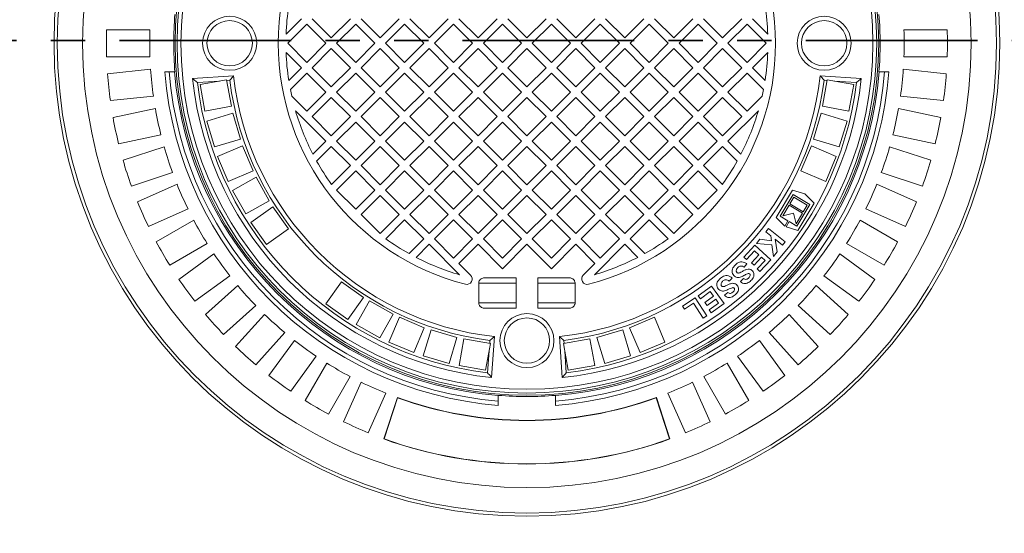
# Model space of a CAD drawing. Units: millimetres. Extents: x 536 to 7178, y 1280 to 4582.
# Drawn here: x 5556 to 6467, y 2068 to 2543 of the extents above; entities that cross this region are included whole.
import ezdxf

# ---------------------------------------------------------------- set-up
doc = ezdxf.new("R2010")
doc.units = ezdxf.units.MM
doc.header["$LTSCALE"] = 25
doc.linetypes.add('SLD-Durchgehend', pattern=[0])
doc.linetypes.add('SLD-Phantom', pattern=[12.7, 6.35, -1.27, 1.27, -1.27, 1.27, -1.27])
doc.layers.add('MAßLINIE_MAßZEICHNUNGEN', color=7, linetype='SLD-Durchgehend')
doc.styles.add('SLDTEXTSTYLE0', font='Opinion Pro')
doc.dimstyles.new('SLDDIMSTYLE0', dxfattribs={"dimtxt": 128.415934, "dimasz": 87.5, "dimexe": 0, "dimexo": 0.0625, "dimgap": 32.103984, "dimtad": 0, "dimdec": 0, "dimrnd": 1e-09, "dimzin": 12, "dimdsep": 46, "dimtxsty": 'SLDTEXTSTYLE0', "dimsah": 1, "dimcen": 0.09, "dimadec": 0, "dimazin": 3, "dimtfac": 1, "dimtdec": 0, "dimtofl": 0, "dimtmove": 0, "dimatfit": 3, "dimfxl": 1, "dimfrac": 2, "dimtolj": 1, "dimtzin": 12, "dimarcsym": 0})

# ---------------------------------------------------------------- blocks, each defined once
blk = doc.blocks.new('_D_1')
at = {"layer": 'MAßLINIE_MAßZEICHNUNGEN', "color": 7}
for p, q in [((5978.23, 3601.19), (7101.13, 3601.19)), ((7076.13, 3601.19), (7076.13, 2758.73)), ((7076.13, 1441.19), (7076.13, 2366.76)), ((5978.23, 1441.19), (7101.13, 1441.19))]:
    blk.add_line(p, q, dxfattribs=at)
for points in [[(7076.13, 3601.19), (7038.63, 3513.69), (7113.63, 3513.69)], [(7076.13, 1441.19), (7113.63, 1528.69), (7038.63, 1528.69)]]:
    blk.add_solid(points, dxfattribs=at)
at = {"layer": 'MAßLINIE_MAßZEICHNUNGEN', "color": 7, "insert": (7004.2, 2366.76), "char_height": 132.292, "attachment_point": 1, "rotation": 90, "style": 'SLDTEXTSTYLE0'}
blk.add_mtext('2160', dxfattribs=at)

msp = doc.modelspace()

# ---------------------------------------------------------------- linework, layer by layer
at = {"color": 7, "linetype": 'SLD-Durchgehend', "lineweight": 18}
for p, q in [((5802.54, 2529.57), (5816.79, 2543.82)), ((5826.68, 2543.82), (5844.36, 2526.14)), ((5844.36, 2526.14), (5862.04, 2543.82)), ((5871.94, 2543.82), (5889.62, 2526.14)), ((5889.62, 2526.14), (5907.29, 2543.82)), ((5917.19, 2543.82), (5934.87, 2526.14)), ((5934.87, 2526.14), (5952.55, 2543.82)), ((5962.45, 2543.82), (5980.13, 2526.14)), ((5980.13, 2526.14), (5997.8, 2543.82)), ((6007.7, 2543.82), (6025.38, 2526.14)), ((6025.38, 2526.14), (6043.06, 2543.82)), ((6052.96, 2543.82), (6070.64, 2526.14)), ((6070.64, 2526.14), (6088.31, 2543.82)), ((6098.21, 2543.82), (6115.89, 2526.14)), ((6115.89, 2526.14), (6133.57, 2543.82)), ((6143.47, 2543.82), (6161.15, 2526.14)), ((6161.15, 2526.14), (6178.82, 2543.82)), ((6188.72, 2543.82), (6206.4, 2526.14)), ((6206.4, 2526.14), (6224.08, 2543.82)), ((6233.98, 2543.82), (6248.22, 2529.57)), ((5636.58, 2533.69), (5676.61, 2533.69)), ((5821.73, 2538.87), (5804.06, 2521.19)), ((5839.41, 2521.19), (5821.73, 2538.87)), ((5866.99, 2538.87), (5849.31, 2521.19)), ((5884.67, 2521.19), (5866.99, 2538.87)), ((5912.24, 2538.87), (5894.57, 2521.19)), ((5929.92, 2521.19), (5912.24, 2538.87)), ((5957.5, 2538.87), (5939.82, 2521.19)), ((5975.18, 2521.19), (5957.5, 2538.87)), ((6002.75, 2538.87), (5985.08, 2521.19)), ((6020.43, 2521.19), (6002.75, 2538.87)), ((6048.01, 2538.87), (6030.33, 2521.19)), ((6065.69, 2521.19), (6048.01, 2538.87)), ((6093.26, 2538.87), (6075.59, 2521.19)), ((6110.94, 2521.19), (6093.26, 2538.87)), ((6138.52, 2538.87), (6120.84, 2521.19)), ((6156.2, 2521.19), (6138.52, 2538.87)), ((6183.77, 2538.87), (6166.1, 2521.19)), ((6201.45, 2521.19), (6183.77, 2538.87)), ((6229.03, 2538.87), (6211.35, 2521.19)), ((6246.71, 2521.19), (6229.03, 2538.87)), ((6414.18, 2533.69), (6374.16, 2533.69)), ((5804.06, 2521.19), (5821.73, 2503.51)), ((5821.73, 2503.51), (5839.41, 2521.19)), ((5844.36, 2516.24), (5826.68, 2498.56)), ((5862.04, 2498.56), (5844.36, 2516.24)), ((5849.31, 2521.19), (5866.99, 2503.51)), ((5866.99, 2503.51), (5884.67, 2521.19)), ((5889.62, 2516.24), (5871.94, 2498.56)), ((5907.29, 2498.56), (5889.62, 2516.24)), ((5894.57, 2521.19), (5912.24, 2503.51)), ((5912.24, 2503.51), (5929.92, 2521.19)), ((5934.87, 2516.24), (5917.19, 2498.56)), ((5952.55, 2498.56), (5934.87, 2516.24)), ((5939.82, 2521.19), (5957.5, 2503.51)), ((5957.5, 2503.51), (5975.18, 2521.19)), ((5980.13, 2516.24), (5962.45, 2498.56)), ((5997.8, 2498.56), (5980.13, 2516.24)), ((5985.08, 2521.19), (6002.75, 2503.51)), ((6002.75, 2503.51), (6020.43, 2521.19)), ((6025.38, 2516.24), (6007.7, 2498.56)), ((6043.06, 2498.56), (6025.38, 2516.24)), ((6030.33, 2521.19), (6048.01, 2503.51)), ((6048.01, 2503.51), (6065.69, 2521.19)), ((6070.64, 2516.24), (6052.96, 2498.56)), ((6088.31, 2498.56), (6070.64, 2516.24)), ((6075.59, 2521.19), (6093.26, 2503.51)), ((6093.26, 2503.51), (6110.94, 2521.19)), ((6115.89, 2516.24), (6098.21, 2498.56)), ((6133.57, 2498.56), (6115.89, 2516.24)), ((6120.84, 2521.19), (6138.52, 2503.51)), ((6138.52, 2503.51), (6156.2, 2521.19)), ((6161.15, 2516.24), (6143.47, 2498.56)), ((6178.82, 2498.56), (6161.15, 2516.24)), ((6166.1, 2521.19), (6183.77, 2503.51)), ((6183.77, 2503.51), (6201.45, 2521.19)), ((6206.4, 2516.24), (6188.72, 2498.56)), ((6224.08, 2498.56), (6206.4, 2516.24)), ((6211.35, 2521.19), (6229.03, 2503.51)), ((6229.03, 2503.51), (6246.71, 2521.19)), ((5676.61, 2508.69), (5636.58, 2508.69)), ((5816.79, 2498.56), (5802.54, 2512.81)), ((6248.22, 2512.81), (6233.98, 2498.56)), ((6374.16, 2508.69), (6414.18, 2508.69)), ((5637.41, 2492.98), (5677.21, 2497.17)), ((5805.05, 2486.83), (5816.79, 2498.56)), ((5826.68, 2498.56), (5844.36, 2480.89)), ((5844.36, 2480.89), (5862.04, 2498.56)), ((5871.94, 2498.56), (5889.62, 2480.89)), ((5889.62, 2480.89), (5907.29, 2498.56)), ((5917.19, 2498.56), (5934.87, 2480.89)), ((5934.87, 2480.89), (5952.55, 2498.56)), ((5962.45, 2498.56), (5980.13, 2480.89)), ((5980.13, 2480.89), (5997.8, 2498.56)), ((6007.7, 2498.56), (6025.38, 2480.89)), ((6025.38, 2480.89), (6043.06, 2498.56)), ((6052.96, 2498.56), (6070.64, 2480.89)), ((6070.64, 2480.89), (6088.31, 2498.56)), ((6098.21, 2498.56), (6115.89, 2480.89)), ((6115.89, 2480.89), (6133.57, 2498.56)), ((6143.47, 2498.56), (6161.15, 2480.89)), ((6161.15, 2480.89), (6178.82, 2498.56)), ((6188.72, 2498.56), (6206.4, 2480.89)), ((6206.4, 2480.89), (6224.08, 2498.56)), ((6233.98, 2498.56), (6245.72, 2486.83)), ((6413.36, 2492.98), (6373.55, 2497.17)), ((5690.43, 2494.69), (5694.44, 2494.69)), ((5694.44, 2494.69), (5699.46, 2494.69)), ((5699.7, 2494.69), (5699.46, 2494.69)), ((5754.03, 2491.19), (5716.1, 2488.54)), ((5747.53, 2487.48), (5722.94, 2482.99)), ((5752.03, 2462.89), (5747.53, 2487.48)), ((5750.51, 2486.94), (5747.67, 2486.74)), ((5821.73, 2493.61), (5806.52, 2478.4)), ((5839.41, 2475.94), (5821.73, 2493.61)), ((5866.99, 2493.61), (5849.31, 2475.94)), ((5884.67, 2475.94), (5866.99, 2493.61)), ((5912.24, 2493.61), (5894.57, 2475.94)), ((5929.92, 2475.94), (5912.24, 2493.61)), ((5957.5, 2493.61), (5939.82, 2475.94)), ((5975.18, 2475.94), (5957.5, 2493.61)), ((6002.75, 2493.61), (5985.08, 2475.94)), ((6020.43, 2475.94), (6002.75, 2493.61)), ((6048.01, 2493.61), (6030.33, 2475.94)), ((6065.69, 2475.94), (6048.01, 2493.61)), ((6093.26, 2493.61), (6075.59, 2475.94)), ((6110.94, 2475.94), (6093.26, 2493.61)), ((6138.52, 2493.61), (6120.84, 2475.94)), ((6156.2, 2475.94), (6138.52, 2493.61)), ((6183.77, 2493.61), (6166.1, 2475.94)), ((6201.45, 2475.94), (6183.77, 2493.61)), ((6229.03, 2493.61), (6211.35, 2475.94)), ((6244.24, 2478.4), (6229.03, 2493.61)), ((6334.66, 2488.54), (6296.73, 2491.19)), ((6303.23, 2487.48), (6298.74, 2462.89)), ((6303.09, 2486.74), (6300.26, 2486.94)), ((6327.82, 2482.99), (6303.23, 2487.48)), ((6351.31, 2494.69), (6351.06, 2494.69)), ((6356.32, 2494.69), (6351.31, 2494.69)), ((6356.32, 2494.69), (6360.33, 2494.69)), ((5740.86, 2486.26), (5720.54, 2484.84)), ((5722.94, 2482.99), (5727.43, 2458.39)), ((6330.22, 2484.84), (6309.9, 2486.26)), ((6323.33, 2458.39), (6327.82, 2482.99)), ((5679.82, 2472.3), (5640.02, 2468.12)), ((5807.84, 2472.15), (5821.73, 2458.26)), ((5821.73, 2458.26), (5839.41, 2475.94)), ((5844.36, 2470.99), (5826.68, 2453.31)), ((5862.04, 2453.31), (5844.36, 2470.99)), ((5849.31, 2475.94), (5866.99, 2458.26)), ((5866.99, 2458.26), (5884.67, 2475.94)), ((5889.62, 2470.99), (5871.94, 2453.31)), ((5907.29, 2453.31), (5889.62, 2470.99)), ((5894.57, 2475.94), (5912.24, 2458.26)), ((5912.24, 2458.26), (5929.92, 2475.94)), ((5934.87, 2470.99), (5917.19, 2453.31)), ((5952.55, 2453.31), (5934.87, 2470.99)), ((5939.82, 2475.94), (5957.5, 2458.26)), ((5957.5, 2458.26), (5975.18, 2475.94)), ((5980.13, 2470.99), (5962.45, 2453.31)), ((5997.8, 2453.31), (5980.13, 2470.99)), ((5985.08, 2475.94), (6002.75, 2458.26)), ((6002.75, 2458.26), (6020.43, 2475.94)), ((6025.38, 2470.99), (6007.7, 2453.31)), ((6043.06, 2453.31), (6025.38, 2470.99)), ((6030.33, 2475.94), (6048.01, 2458.26)), ((6048.01, 2458.26), (6065.69, 2475.94)), ((6070.64, 2470.99), (6052.96, 2453.31)), ((6088.31, 2453.31), (6070.64, 2470.99)), ((6075.59, 2475.94), (6093.26, 2458.26)), ((6093.26, 2458.26), (6110.94, 2475.94)), ((6115.89, 2470.99), (6098.21, 2453.31)), ((6133.57, 2453.31), (6115.89, 2470.99)), ((6120.84, 2475.94), (6138.52, 2458.26)), ((6138.52, 2458.26), (6156.2, 2475.94)), ((6161.15, 2470.99), (6143.47, 2453.31)), ((6178.82, 2453.31), (6161.15, 2470.99)), ((6166.1, 2475.94), (6183.77, 2458.26)), ((6183.77, 2458.26), (6201.45, 2475.94)), ((6206.4, 2470.99), (6188.72, 2453.31)), ((6224.08, 2453.31), (6206.4, 2470.99)), ((6211.35, 2475.94), (6229.03, 2458.26)), ((6229.03, 2458.26), (6242.92, 2472.15)), ((6370.94, 2472.3), (6410.74, 2468.12)), ((5642.48, 2452.58), (5681.63, 2460.9)), ((5727.43, 2458.39), (5752.03, 2462.89)), ((6298.74, 2462.89), (6323.33, 2458.39)), ((6408.28, 2452.58), (6369.13, 2460.9)), ((5753.17, 2456.43), (5729.21, 2449.26)), ((5760.33, 2432.47), (5753.17, 2456.43)), ((5839.41, 2430.68), (5811.28, 2458.81)), ((5826.68, 2453.31), (5844.36, 2435.63)), ((5844.36, 2435.63), (5862.04, 2453.31)), ((5871.94, 2453.31), (5889.62, 2435.63)), ((5889.62, 2435.63), (5907.29, 2453.31)), ((5917.19, 2453.31), (5934.87, 2435.63)), ((5934.87, 2435.63), (5952.55, 2453.31)), ((5962.45, 2453.31), (5980.13, 2435.63)), ((5980.13, 2435.63), (5997.8, 2453.31)), ((6007.7, 2453.31), (6025.38, 2435.63)), ((6025.38, 2435.63), (6043.06, 2453.31)), ((6052.96, 2453.31), (6070.64, 2435.63)), ((6070.64, 2435.63), (6088.31, 2453.31)), ((6098.21, 2453.31), (6115.89, 2435.63)), ((6115.89, 2435.63), (6133.57, 2453.31)), ((6143.47, 2453.31), (6161.15, 2435.63)), ((6161.15, 2435.63), (6178.82, 2453.31)), ((6188.72, 2453.31), (6206.4, 2435.63)), ((6206.4, 2435.63), (6224.08, 2453.31)), ((6239.48, 2458.81), (6211.35, 2430.68)), ((6297.6, 2456.43), (6290.43, 2432.47)), ((6321.55, 2449.26), (6297.6, 2456.43)), ((5729.21, 2449.26), (5736.38, 2425.31)), ((5866.99, 2448.36), (5849.31, 2430.68)), ((5884.67, 2430.68), (5866.99, 2448.36)), ((5912.24, 2448.36), (5894.57, 2430.68)), ((5929.92, 2430.68), (5912.24, 2448.36)), ((5957.5, 2448.36), (5939.82, 2430.68)), ((5975.18, 2430.68), (5957.5, 2448.36)), ((6002.75, 2448.36), (5985.08, 2430.68)), ((6020.43, 2430.68), (6002.75, 2448.36)), ((6048.01, 2448.36), (6030.33, 2430.68)), ((6065.69, 2430.68), (6048.01, 2448.36)), ((6093.26, 2448.36), (6075.59, 2430.68)), ((6110.94, 2430.68), (6093.26, 2448.36)), ((6138.52, 2448.36), (6120.84, 2430.68)), ((6156.2, 2430.68), (6138.52, 2448.36)), ((6183.77, 2448.36), (6166.1, 2430.68)), ((6201.45, 2430.68), (6183.77, 2448.36)), ((6314.39, 2425.31), (6321.55, 2449.26)), ((5686.83, 2436.45), (5647.68, 2428.13)), ((5736.38, 2425.31), (5760.33, 2432.47)), ((6290.43, 2432.47), (6314.39, 2425.31)), ((6363.94, 2436.45), (6403.09, 2428.13)), ((5651.75, 2412.93), (5689.81, 2425.3)), ((5762.23, 2426.26), (5739.21, 2416.51)), ((5771.98, 2403.24), (5762.23, 2426.26)), ((5827.36, 2418.63), (5839.41, 2430.68)), ((5844.36, 2425.73), (5830.83, 2412.2)), ((5862.04, 2408.06), (5844.36, 2425.73)), ((5849.31, 2430.68), (5866.99, 2413)), ((5866.99, 2413), (5884.67, 2430.68)), ((5889.62, 2425.73), (5871.94, 2408.06)), ((5907.29, 2408.06), (5889.62, 2425.73)), ((5894.57, 2430.68), (5912.24, 2413)), ((5912.24, 2413), (5929.92, 2430.68)), ((5934.87, 2425.73), (5917.19, 2408.06)), ((5952.55, 2408.06), (5934.87, 2425.73)), ((5939.82, 2430.68), (5957.5, 2413)), ((5957.5, 2413), (5975.18, 2430.68)), ((5980.13, 2425.73), (5962.45, 2408.06)), ((5997.8, 2408.06), (5980.13, 2425.73)), ((5985.08, 2430.68), (6002.75, 2413)), ((6002.75, 2413), (6020.43, 2430.68)), ((6025.38, 2425.73), (6007.7, 2408.06)), ((6043.06, 2408.06), (6025.38, 2425.73)), ((6030.33, 2430.68), (6048.01, 2413)), ((6048.01, 2413), (6065.69, 2430.68)), ((6070.64, 2425.73), (6052.96, 2408.06)), ((6088.31, 2408.06), (6070.64, 2425.73)), ((6075.59, 2430.68), (6093.26, 2413)), ((6093.26, 2413), (6110.94, 2430.68)), ((6115.89, 2425.73), (6098.21, 2408.06)), ((6133.57, 2408.06), (6115.89, 2425.73)), ((6120.84, 2430.68), (6138.52, 2413)), ((6138.52, 2413), (6156.2, 2430.68)), ((6161.15, 2425.73), (6143.47, 2408.06)), ((6178.82, 2408.06), (6161.15, 2425.73)), ((6166.1, 2430.68), (6183.77, 2413)), ((6183.77, 2413), (6201.45, 2430.68)), ((6206.4, 2425.73), (6188.72, 2408.06)), ((6219.93, 2412.2), (6206.4, 2425.73)), ((6211.35, 2430.68), (6223.4, 2418.63)), ((6288.53, 2426.26), (6278.78, 2403.24)), ((6311.55, 2416.51), (6288.53, 2426.26)), ((6399.01, 2412.93), (6360.95, 2425.3)), ((5739.21, 2416.51), (5748.96, 2393.49)), ((6301.8, 2393.49), (6311.55, 2416.51)), ((5844.61, 2390.62), (5862.04, 2408.06)), ((5871.94, 2408.06), (5889.62, 2390.38)), ((5889.62, 2390.38), (5907.29, 2408.06)), ((5917.19, 2408.06), (5934.87, 2390.38)), ((5934.87, 2390.38), (5952.55, 2408.06)), ((5962.45, 2408.06), (5980.13, 2390.38)), ((5980.13, 2390.38), (5997.8, 2408.06)), ((6007.7, 2408.06), (6025.38, 2390.38)), ((6025.38, 2390.38), (6043.06, 2408.06)), ((6052.96, 2408.06), (6070.64, 2390.38)), ((6070.64, 2390.38), (6088.31, 2408.06)), ((6098.21, 2408.06), (6115.89, 2390.38)), ((6115.89, 2390.38), (6133.57, 2408.06)), ((6143.47, 2408.06), (6161.15, 2390.38)), ((6161.15, 2390.38), (6178.82, 2408.06)), ((6188.72, 2408.06), (6206.16, 2390.62)), ((5697.54, 2401.53), (5659.47, 2389.16)), ((5748.96, 2393.49), (5771.98, 2403.24)), ((5774.79, 2397.37), (5752.97, 2385.16)), ((5787, 2375.56), (5774.79, 2397.37)), ((5866.99, 2403.11), (5849.31, 2385.43)), ((5884.67, 2385.43), (5866.99, 2403.11)), ((5912.24, 2403.11), (5894.57, 2385.43)), ((5929.92, 2385.43), (5912.24, 2403.11)), ((5957.5, 2403.11), (5939.82, 2385.43)), ((5975.18, 2385.43), (5957.5, 2403.11)), ((6002.75, 2403.11), (5985.08, 2385.43)), ((6020.43, 2385.43), (6002.75, 2403.11)), ((6048.01, 2403.11), (6030.33, 2385.43)), ((6065.69, 2385.43), (6048.01, 2403.11)), ((6093.26, 2403.11), (6075.59, 2385.43)), ((6110.94, 2385.43), (6093.26, 2403.11)), ((6138.52, 2403.11), (6120.84, 2385.43)), ((6156.2, 2385.43), (6138.52, 2403.11)), ((6183.77, 2403.11), (6166.1, 2385.43)), ((6201.45, 2385.43), (6183.77, 2403.11)), ((6278.78, 2403.24), (6301.8, 2393.49)), ((6353.22, 2401.53), (6391.29, 2389.16)), ((5665.11, 2374.47), (5701.67, 2390.75)), ((6385.65, 2374.47), (6349.09, 2390.75)), ((5752.97, 2385.16), (5765.19, 2363.35)), ((5849.31, 2385.43), (5866.99, 2367.75)), ((5866.99, 2367.75), (5884.67, 2385.43)), ((5889.62, 2380.48), (5871.94, 2362.8)), ((5907.29, 2362.8), (5889.62, 2380.48)), ((5894.57, 2385.43), (5912.24, 2367.75)), ((5912.24, 2367.75), (5929.92, 2385.43)), ((5934.87, 2380.48), (5917.19, 2362.8)), ((5952.55, 2362.8), (5934.87, 2380.48)), ((5939.82, 2385.43), (5957.5, 2367.75)), ((5957.5, 2367.75), (5975.18, 2385.43)), ((5980.13, 2380.48), (5962.45, 2362.8)), ((5997.8, 2362.8), (5980.13, 2380.48)), ((5985.08, 2385.43), (6002.75, 2367.75)), ((6002.75, 2367.75), (6020.43, 2385.43)), ((6025.38, 2380.48), (6007.7, 2362.8)), ((6043.06, 2362.8), (6025.38, 2380.48)), ((6030.33, 2385.43), (6048.01, 2367.75)), ((6048.01, 2367.75), (6065.69, 2385.43)), ((6070.64, 2380.48), (6052.96, 2362.8)), ((6088.31, 2362.8), (6070.64, 2380.48)), ((6075.59, 2385.43), (6093.26, 2367.75)), ((6093.26, 2367.75), (6110.94, 2385.43)), ((6115.89, 2380.48), (6098.21, 2362.8)), ((6133.57, 2362.8), (6115.89, 2380.48)), ((6120.84, 2385.43), (6138.52, 2367.75)), ((6138.52, 2367.75), (6156.2, 2385.43)), ((6161.15, 2380.48), (6143.47, 2362.8)), ((6178.82, 2362.8), (6161.15, 2380.48)), ((6166.1, 2385.43), (6183.77, 2367.75)), ((6183.77, 2367.75), (6201.45, 2385.43)), ((6271.02, 2385.39), (6255.85, 2360.15)), ((6259.72, 2361.35), (6271.77, 2381.41)), ((6272.39, 2378.94), (6268.68, 2372.77)), ((6282.55, 2381.87), (6271.02, 2385.39)), ((6271.77, 2381.41), (6287.2, 2372.14)), ((6284.73, 2371.52), (6272.39, 2378.94)), ((6291.07, 2373.34), (6282.55, 2381.87)), ((5765.19, 2363.35), (5787, 2375.56)), ((5790.31, 2369.97), (5769.97, 2355.43)), ((5804.85, 2349.63), (5790.31, 2369.97)), ((6267.94, 2371.54), (6262.01, 2361.66)), ((6280.28, 2364.12), (6267.94, 2371.54)), ((6268.68, 2372.77), (6281.03, 2365.35)), ((6287.2, 2372.14), (6275.15, 2352.08)), ((6275.91, 2348.1), (6291.07, 2373.34)), ((6281.03, 2365.35), (6284.73, 2371.52)), ((5711.84, 2367.91), (5675.28, 2351.63)), ((5871.94, 2362.8), (5889.62, 2345.12)), ((5889.62, 2345.12), (5907.29, 2362.8)), ((5917.19, 2362.8), (5934.87, 2345.12)), ((5934.87, 2345.12), (5952.55, 2362.8)), ((5962.45, 2362.8), (5980.13, 2345.12)), ((5980.13, 2345.12), (5997.8, 2362.8)), ((6007.7, 2362.8), (6025.38, 2345.12)), ((6025.38, 2345.12), (6043.06, 2362.8)), ((6052.96, 2362.8), (6070.64, 2345.12)), ((6070.64, 2345.12), (6088.31, 2362.8)), ((6098.21, 2362.8), (6115.89, 2345.12)), ((6115.89, 2345.12), (6133.57, 2362.8)), ((6143.47, 2362.8), (6161.15, 2345.12)), ((6161.15, 2345.12), (6178.82, 2362.8)), ((6255.85, 2360.15), (6263.85, 2352.15)), ((6266.82, 2357.09), (6259.72, 2361.35)), ((6262.01, 2361.66), (6271.89, 2364.12)), ((6271.89, 2364.12), (6274.35, 2354.24)), ((6274.35, 2354.24), (6280.28, 2364.12)), ((6338.92, 2367.91), (6375.48, 2351.63)), ((5682.42, 2337.62), (5717.08, 2357.63)), ((5769.97, 2355.43), (5784.5, 2335.09)), ((5912.24, 2357.85), (5894.81, 2340.42)), ((5929.92, 2340.17), (5912.24, 2357.85)), ((5957.5, 2357.85), (5939.82, 2340.17)), ((5975.18, 2340.17), (5957.5, 2357.85)), ((6002.75, 2357.85), (5985.08, 2340.17)), ((6020.43, 2340.17), (6002.75, 2357.85)), ((6048.01, 2357.85), (6030.33, 2340.17)), ((6065.69, 2340.17), (6048.01, 2357.85)), ((6093.26, 2357.85), (6075.59, 2340.17)), ((6110.94, 2340.17), (6093.26, 2357.85)), ((6138.52, 2357.85), (6120.84, 2340.17)), ((6155.95, 2340.42), (6138.52, 2357.85)), ((6263.85, 2352.15), (6266.82, 2357.09)), ((6268.05, 2356.35), (6265.09, 2351.41)), ((6265.09, 2351.41), (6275.91, 2348.1)), ((6275.15, 2352.08), (6268.05, 2356.35)), ((6368.34, 2337.62), (6333.68, 2357.63)), ((5784.5, 2335.09), (5804.85, 2349.63)), ((5818.3, 2343.56), (5817.92, 2343.61)), ((5818.3, 2343.56), (5817.92, 2343.61)), ((6246.37, 2346.88), (6248.86, 2349.99)), ((6251.03, 2343.16), (6246.37, 2346.88)), ((6248.86, 2349.99), (6264.27, 2337.68)), ((6251.59, 2338.58), (6251.03, 2343.16)), ((5729.58, 2335.98), (5694.92, 2315.97)), ((5916.39, 2326.64), (5929.92, 2340.17)), ((5934.87, 2335.22), (5922.82, 2323.17)), ((5963, 2307.1), (5934.87, 2335.22)), ((5939.82, 2340.17), (5957.5, 2322.5)), ((5957.5, 2322.5), (5975.18, 2340.17)), ((5980.13, 2335.22), (5962.45, 2317.55)), ((6002.75, 2312.6), (5980.13, 2335.22)), ((5985.08, 2340.17), (6002.75, 2322.5)), ((6002.75, 2322.5), (6020.43, 2340.17)), ((6025.38, 2335.22), (6002.75, 2312.6)), ((6048.01, 2312.6), (6025.38, 2335.22)), ((6030.33, 2340.17), (6048.01, 2322.5)), ((6048.01, 2322.5), (6065.69, 2340.17)), ((6070.64, 2335.22), (6048.01, 2312.6)), ((6088.31, 2317.55), (6070.64, 2335.22)), ((6075.59, 2340.17), (6093.26, 2322.5)), ((6115.89, 2335.22), (6087.76, 2307.1)), ((6093.26, 2322.5), (6110.94, 2340.17)), ((6127.94, 2323.17), (6115.89, 2335.22)), ((6120.84, 2340.17), (6134.37, 2326.64)), ((6226.05, 2323.32), (6236.29, 2334.49)), ((6236.29, 2334.49), (6250.97, 2321.03)), ((6237.75, 2336.09), (6240.97, 2340.12)), ((6252.05, 2334.7), (6237.75, 2336.09)), ((6240.97, 2340.12), (6251.59, 2338.58)), ((6253.42, 2324.1), (6252.05, 2334.7)), ((6261.79, 2334.57), (6254.94, 2340.04)), ((6254.94, 2340.04), (6256.77, 2328.28)), ((6264.27, 2337.68), (6261.79, 2334.57)), ((6321.18, 2335.98), (6355.84, 2315.97)), ((5703.49, 2302.77), (5735.87, 2326.3)), ((6228.53, 2321.06), (6226.05, 2323.32)), ((6236.05, 2329.26), (6228.53, 2321.06)), ((6233.29, 2318.22), (6240.04, 2325.6)), ((6242.52, 2323.33), (6235.76, 2315.96)), ((6240.04, 2325.6), (6236.05, 2329.26)), ((6245.77, 2320.35), (6242.52, 2323.33)), ((6256.77, 2328.28), (6253.42, 2324.1)), ((6347.27, 2302.77), (6314.89, 2326.3)), ((5962.45, 2317.55), (5973.28, 2306.72)), ((6077.48, 2306.72), (6088.31, 2317.55)), ((6228.91, 2317.03), (6226.36, 2314.07)), ((6235.76, 2315.96), (6233.29, 2318.22)), ((6238.51, 2312.43), (6245.77, 2320.35)), ((6250.97, 2321.03), (6240.99, 2310.15)), ((5750.56, 2306.07), (5718.18, 2282.55)), ((6240.99, 2310.15), (6238.51, 2312.43)), ((6300.2, 2306.07), (6332.58, 2282.55)), ((5728.08, 2270.32), (5757.83, 2297.1)), ((5853.81, 2300.66), (5839.28, 2280.32)), ((5874.16, 2286.12), (5853.81, 2300.66)), ((5980.78, 2299.19), (5980.78, 2281.19)), ((6015.38, 2304.19), (5985.83, 2304.19)), ((6015.38, 2276.19), (6015.38, 2304.19)), ((6064.93, 2304.19), (6035.38, 2304.19)), ((6035.38, 2276.19), (6035.38, 2304.19)), ((6069.98, 2281.19), (6069.98, 2299.19)), ((6183.93, 2287.65), (6196.08, 2296.57)), ((6196.08, 2296.57), (6207.81, 2280.6)), ((6215.23, 2304.02), (6212.48, 2301.22)), ((6222.99, 2300.74), (6225.76, 2303.63)), ((6322.68, 2270.32), (6292.94, 2297.1)), ((6185.91, 2284.95), (6183.93, 2287.65)), ((6194.83, 2291.51), (6185.91, 2284.95)), ((6190, 2281.27), (6198.02, 2287.16)), ((6198.02, 2287.16), (6194.83, 2291.51)), ((6208.25, 2288.07), (6211.21, 2290.79)), ((5774.55, 2278.53), (5744.81, 2251.75)), ((5839.28, 2280.32), (5859.62, 2265.78)), ((5859.62, 2265.78), (5874.16, 2286.12)), ((5879.75, 2282.81), (5867.53, 2261)), ((5901.56, 2270.6), (5879.75, 2282.81)), ((6169.27, 2278.15), (6181.03, 2285.7)), ((6171.08, 2275.34), (6169.27, 2278.15)), ((6179.46, 2280.72), (6171.08, 2275.34)), ((6188.29, 2266.97), (6179.46, 2280.72)), ((6181.03, 2285.7), (6191.67, 2269.13)), ((6191.98, 2278.58), (6190, 2281.27)), ((6200, 2284.47), (6191.98, 2278.58)), ((6193.98, 2274.61), (6202.59, 2280.93)), ((6207.81, 2280.6), (6195.97, 2271.9)), ((6202.59, 2280.93), (6200, 2284.47)), ((6276.21, 2278.53), (6305.95, 2251.75)), ((5755.93, 2240.62), (5782.72, 2270.37)), ((5889.35, 2248.78), (5901.56, 2270.6)), ((5985.83, 2276.19), (6015.38, 2276.19)), ((6035.38, 2276.19), (6064.93, 2276.19)), ((6191.67, 2269.13), (6188.29, 2266.97)), ((6195.97, 2271.9), (6193.98, 2274.61)), ((6294.83, 2240.62), (6268.05, 2270.37)), ((5867.53, 2261), (5889.35, 2248.78)), ((5907.43, 2267.79), (5897.68, 2244.77)), ((5930.45, 2258.04), (5907.43, 2267.79)), ((6143.34, 2267.79), (6120.32, 2258.04)), ((6153.08, 2244.77), (6143.34, 2267.79)), ((5801.29, 2253.64), (5774.51, 2223.89)), ((5920.7, 2235.02), (5930.45, 2258.04)), ((5936.66, 2256.14), (5929.5, 2232.19)), ((5960.61, 2248.98), (5936.66, 2256.14)), ((6114.1, 2256.14), (6090.15, 2248.98)), ((6121.26, 2232.19), (6114.1, 2256.14)), ((6120.32, 2258.04), (6130.06, 2235.02)), ((6249.47, 2253.64), (6276.25, 2223.89)), ((5786.74, 2213.99), (5810.26, 2246.37)), ((5897.68, 2244.77), (5920.7, 2235.02)), ((5953.45, 2225.02), (5960.61, 2248.98)), ((5967.08, 2247.84), (5962.58, 2223.24)), ((5991.67, 2243.34), (5967.08, 2247.84)), ((5987.18, 2218.75), (5991.67, 2243.34)), ((5990.93, 2243.48), (5991.13, 2246.32)), ((5992.73, 2211.91), (5995.38, 2249.85)), ((6055.38, 2249.85), (6058.03, 2211.91)), ((6083.69, 2247.84), (6059.09, 2243.34)), ((6059.09, 2243.34), (6063.59, 2218.75)), ((6059.64, 2246.32), (6059.84, 2243.48)), ((6088.18, 2223.24), (6083.69, 2247.84)), ((6090.15, 2248.98), (6097.31, 2225.02)), ((6130.06, 2235.02), (6153.08, 2244.77)), ((6264.02, 2213.99), (6240.5, 2246.37)), ((5830.49, 2231.68), (5806.96, 2199.3)), ((5929.5, 2232.19), (5953.45, 2225.02)), ((5989.03, 2216.35), (5990.45, 2236.67)), ((6060.31, 2236.67), (6061.73, 2216.35)), ((6097.31, 2225.02), (6121.26, 2232.19)), ((6220.27, 2231.68), (6243.8, 2199.3)), ((5820.16, 2190.73), (5840.17, 2225.39)), ((5962.58, 2223.24), (5987.18, 2218.75)), ((6063.59, 2218.75), (6088.18, 2223.24)), ((6230.61, 2190.73), (6210.59, 2225.39)), ((5861.82, 2212.89), (5841.81, 2178.23)), ((5855.82, 2171.09), (5872.1, 2207.65)), ((6194.94, 2171.09), (6178.66, 2207.65)), ((6188.94, 2212.89), (6208.96, 2178.23)), ((5894.94, 2197.49), (5878.66, 2160.92)), ((5998.88, 2195.27), (5998.88, 2195.51)), ((5998.88, 2190.25), (5998.88, 2195.27)), ((6051.88, 2195.51), (6051.88, 2195.27)), ((6051.88, 2195.27), (6051.88, 2190.25)), ((6155.82, 2197.49), (6172.1, 2160.92)), ((5905.58, 2193.62), (5893.09, 2155.16)), ((5905.72, 2193.35), (5893.35, 2155.28)), ((5905.58, 2193.62), (5905.72, 2193.35)), ((5998.88, 2190.25), (5998.88, 2186.24)), ((6051.88, 2186.24), (6051.88, 2190.25)), ((6145.18, 2193.62), (6145.05, 2193.35)), ((6157.42, 2155.28), (6145.05, 2193.35)), ((6157.68, 2155.16), (6145.18, 2193.62)), ((5893.09, 2155.16), (5893.35, 2155.28)), ((6157.68, 2155.16), (6157.42, 2155.28))]:
    msp.add_line(p, q, dxfattribs=at)
at = {"color": 7, "linetype": 'SLD-Phantom', "lineweight": 35}
msp.add_line((7077.18, 2523.8), (3958.58, 2523.8), dxfattribs=at)
at = {"color": 1, "linetype": 'SLD-Durchgehend', "lineweight": 18}
for p, q in [((5980.78, 2299.19), (6015.38, 2299.19)), ((6035.38, 2299.19), (6069.98, 2299.19)), ((5980.78, 2281.19), (6015.38, 2281.19)), ((6035.38, 2281.19), (6069.98, 2281.19))]:
    msp.add_line(p, q, dxfattribs=at)
at = {"color": 7, "linetype": 'SLD-Durchgehend', "lineweight": 18}
for centre, radius in [((6025.38, 2521.19), 437.5), ((6025.38, 2521.19), 434.5), ((6025.38, 2521.19), 411), ((6025.38, 2521.19), 325.52), ((6025.38, 2521.19), 323.57), ((6025.38, 2521.19), 320.07), ((5750.38, 2521.19), 25), ((5750.38, 2521.19), 21), ((6300.38, 2521.19), 25), ((6300.38, 2521.19), 21), ((6025.38, 2246.19), 25), ((6025.38, 2246.19), 21)]:
    msp.add_circle(centre, radius, dxfattribs=at)
for centre, radius, start, end in [((5490.38, 2521.19), 1110, 270, 68.87767), ((6025.38, 2521.19), 230, 104.31658, 255.68342), ((6025.38, 2521.19), 230, 284.31658, 75.68342), ((6025.38, 2521.19), 223, 171.13474, 177.84602), ((6025.38, 2521.19), 223, 2.15398, 8.86526), ((6025.38, 2521.19), 326.76, 175.34818, 184.65182), ((6025.38, 2521.19), 326.76, 355.34818, 4.65182), ((6025.38, 2521.19), 389, 178.15856, 181.84144), ((6025.38, 2521.19), 349, 177.94742, 182.05258), ((6025.38, 2521.19), 349, 357.94742, 2.05258), ((6025.38, 2521.19), 389, 358.15856, 1.84144), ((6025.38, 2521.19), 223, 182.15398, 188.86526), ((6025.38, 2521.19), 223, 351.13474, 357.84602), ((6025.38, 2521.19), 349, 183.94742, 188.05258), ((6025.38, 2521.19), 349, 351.94742, 356.05258), ((6025.38, 2521.19), 389, 184.15856, 187.84144), ((6025.38, 2521.19), 336, 184.52356, 265.47644), ((6025.38, 2521.19), 332, 184.57818, 265.42182), ((6025.38, 2521.19), 327, 184.64833, 265.35167), ((6025.38, 2521.19), 311, 186.02673, 263.97327), ((6025.38, 2521.19), 277, 187.10392, 262.89608), ((6025.38, 2521.19), 273, 186.30898, 263.69102), ((6025.38, 2521.19), 327, 274.64833, 355.35167), ((6025.38, 2521.19), 332, 274.57818, 355.42182), ((6025.38, 2521.19), 336, 274.52356, 355.47644), ((6025.38, 2521.19), 273, 276.30898, 353.69102), ((6025.38, 2521.19), 311, 276.02673, 353.97327), ((6025.38, 2521.19), 277, 277.10392, 352.89608), ((6025.38, 2521.19), 389, 352.15856, 355.84144), ((6025.38, 2521.19), 307, 186.80035, 263.19965), ((6025.38, 2521.19), 223, 191.06197, 192.70318), ((6025.38, 2521.19), 307, 276.80035, 353.19965), ((6025.38, 2521.19), 223, 347.29682, 348.93803), ((6025.38, 2521.19), 349, 189.94742, 194.05258), ((6025.38, 2521.19), 349, 345.94742, 350.05258), ((6025.38, 2521.19), 389, 190.15856, 193.84144), ((6025.38, 2521.19), 223, 196.24462, 207.38072), ((6025.38, 2521.19), 223, 332.61928, 343.75538), ((6025.38, 2521.19), 389, 346.15856, 349.84144), ((6025.38, 2521.19), 349, 195.94742, 200.05258), ((6025.38, 2521.19), 349, 339.94742, 344.05258), ((6025.38, 2521.19), 389, 196.15856, 199.84144), ((6025.38, 2521.19), 223, 209.25833, 215.83995), ((6025.38, 2521.19), 223, 324.16005, 330.74167), ((6025.38, 2521.19), 389, 340.15856, 343.84144), ((6025.38, 2521.19), 349, 201.94742, 206.05258), ((6025.38, 2521.19), 349, 333.94742, 338.05258), ((6025.38, 2521.19), 389, 202.15856, 205.84144), ((6025.38, 2521.19), 389, 334.15856, 337.84144), ((6025.38, 2521.19), 349, 207.94742, 212.05258), ((6025.38, 2521.19), 349, 327.94742, 332.05258), ((6025.38, 2521.19), 389, 208.15856, 211.84144), ((6025.38, 2521.19), 223, 234.16005, 240.74167), ((6025.38, 2521.19), 223, 299.25833, 305.83995), ((6025.38, 2521.19), 389, 328.15856, 331.84144), ((6025.38, 2521.19), 349, 213.94742, 218.05258), ((6025.38, 2521.19), 223, 242.61928, 253.75538), ((6025.38, 2521.19), 223, 286.24462, 297.38072), ((6025.38, 2521.19), 349, 321.94742, 326.05258), ((5969.74, 2303.18), 5, 255.68342, 45), ((6081.02, 2303.18), 5, 135, 284.31658), ((6025.38, 2521.19), 389, 214.15856, 217.84144), ((6025.38, 2521.19), 349, 219.94742, 224.05258), ((6025.38, 2521.19), 349, 315.94742, 320.05258), ((6025.38, 2521.19), 389, 322.15856, 325.84144), ((6025.38, 2521.19), 389, 220.15856, 223.84144), ((6025.38, 2521.19), 349, 225.94742, 230.05258), ((6025.38, 2521.19), 349, 309.94742, 314.05258), ((6025.38, 2521.19), 389, 316.15856, 319.84144), ((6025.38, 2521.19), 349, 231.94742, 236.05258), ((6025.38, 2521.19), 349, 303.94742, 308.05258), ((6025.38, 2521.19), 389, 226.15856, 229.84144), ((6025.38, 2521.19), 389, 310.15856, 313.84144), ((6025.38, 2521.19), 349, 237.94742, 242.05258), ((6025.38, 2521.19), 349, 297.94742, 302.05258), ((6025.38, 2521.19), 389, 232.15856, 235.84144), ((6025.38, 2521.19), 389, 304.15856, 307.84144), ((6025.38, 2521.19), 349, 243.94742, 248.05258), ((6025.38, 2521.19), 349, 291.94742, 296.05258), ((6025.38, 2521.19), 326.76, 265.34818, 274.65182), ((6025.38, 2521.19), 389, 238.15856, 241.84144), ((6025.38, 2521.19), 348.79, 249.91173, 290.08827), ((6025.38, 2521.19), 349, 249.94742, 290.05258), ((6025.38, 2521.19), 389, 298.15856, 301.84144), ((6025.38, 2521.19), 389, 244.15856, 247.84144), ((6025.38, 2521.19), 389, 292.15856, 295.84144), ((6025.38, 2521.19), 389.21, 250.12868, 289.87132), ((6025.38, 2521.19), 389, 250.15856, 289.84144)]:
    msp.add_arc(centre, radius, start, end, dxfattribs=at)
for points, knots in [([(5716.1, 2488.54), (5716.13, 2488.51), (5716.19, 2488.46), (5716.69, 2488.04), (5717.61, 2487.28), (5718.96, 2486.15), (5720.02, 2485.27), (5720.54, 2484.84), (5720.54, 2484.84)], [0, 0, 0, 0, 0.136529, 0.272387, 0.466088, 0.740048, 0.99836, 1, 1, 1, 1]), ([(5750.51, 2486.94), (5750.51, 2486.94), (5750.9, 2487.41), (5751.71, 2488.4), (5752.79, 2489.69), (5753.54, 2490.6), (5753.96, 2491.1), (5754.01, 2491.16), (5754.03, 2491.19)], [0, 0, 0, 0, 0.001688, 0.242601, 0.513695, 0.71307, 0.856215, 1, 1, 1, 1]), ([(6300.26, 2486.94), (6300.25, 2486.94), (6299.87, 2487.41), (6299.05, 2488.4), (6297.98, 2489.69), (6297.23, 2490.6), (6296.81, 2491.1), (6296.75, 2491.16), (6296.73, 2491.19)], [0, 0, 0, 0, 0.001688, 0.242601, 0.513695, 0.71307, 0.856215, 1, 1, 1, 1]), ([(6334.66, 2488.54), (6334.63, 2488.51), (6334.57, 2488.46), (6334.07, 2488.04), (6333.16, 2487.28), (6331.8, 2486.15), (6330.74, 2485.27), (6330.23, 2484.84), (6330.22, 2484.84)], [0, 0, 0, 0, 0.136529, 0.272387, 0.466088, 0.740048, 0.99836, 1, 1, 1, 1]), ([(6216.8, 2306.4), (6216.37, 2306.96), (6215.51, 2308.08), (6215.04, 2310.19), (6215.38, 2312.44), (6216.58, 2314.52), (6217.73, 2315.71), (6218.31, 2316.3)], [0, 0, 0, 0, 0.186401, 0.372925, 0.559336, 0.779379, 1, 1, 1, 1]), ([(6218.31, 2316.3), (6218.86, 2316.79), (6219.97, 2317.77), (6221.96, 2318.81), (6224.31, 2319.2), (6226.79, 2318.58), (6228.2, 2317.55), (6228.91, 2317.03)], [0, 0, 0, 0, 0.187151, 0.374006, 0.560408, 0.779837, 1, 1, 1, 1]), ([(6220.61, 2313.83), (6220.3, 2313.52), (6219.69, 2312.88), (6219.06, 2311.68), (6219, 2310.55), (6219.26, 2309.69), (6219.54, 2309.35), (6219.68, 2309.17)], [0, 0, 0, 0, 0.2507207, 0.5006109, 0.7497167, 0.8748527, 1, 1, 1, 1]), ([(6226.36, 2314.07), (6225.86, 2314.4), (6224.86, 2315.05), (6223.15, 2315.29), (6221.68, 2314.74), (6220.97, 2314.14), (6220.61, 2313.83)], [0, 0, 0, 0, 0.280607, 0.559322, 0.779349, 1, 1, 1, 1]), ([(6204.56, 2303.97), (6205.15, 2304.43), (6206.32, 2305.34), (6208.38, 2306.26), (6210.77, 2306.49), (6213.21, 2305.71), (6214.56, 2304.59), (6215.23, 2304.02)], [0, 0, 0, 0, 0.1871362, 0.3739759, 0.5603918, 0.779858, 1, 1, 1, 1]), ([(6230.19, 2308.25), (6229.6, 2308.08), (6228.42, 2307.73), (6226.82, 2306.79), (6225.23, 2305.87), (6223.57, 2305.05), (6221.8, 2304.46), (6219.93, 2304.47), (6218.15, 2305.13), (6217.25, 2305.97), (6216.8, 2306.4)], [0, 0, 0, 0, 0.12475, 0.250031, 0.375331, 0.500605, 0.625643, 0.750428, 0.875038, 1, 1, 1, 1]), ([(6219.68, 2309.17), (6219.9, 2308.99), (6220.33, 2308.63), (6221.37, 2308.52), (6222.03, 2308.8), (6222.44, 2308.97)], [0, 0, 0, 0, 0.279703, 0.55906, 1, 1, 1, 1]), ([(6222.44, 2308.97), (6222.99, 2309.25), (6223.96, 2309.76), (6224.92, 2310.31), (6225.35, 2310.55)], [0, 0, 0, 0, 0.55995, 1, 1, 1, 1]), ([(6225.35, 2310.55), (6226.16, 2311.01), (6227.61, 2311.83), (6229.24, 2312.12), (6229.96, 2312.25)], [0, 0, 0, 0, 0.560768, 1, 1, 1, 1]), ([(6229.96, 2312.25), (6230.82, 2312.19), (6232.37, 2312.09), (6233.52, 2311.08), (6234.03, 2310.63)], [0, 0, 0, 0, 0.559294, 1, 1, 1, 1]), ([(6231.46, 2307.8), (6231.25, 2307.96), (6230.88, 2308.25), (6230.4, 2308.25), (6230.19, 2308.25)], [0, 0, 0, 0, 0.558572, 1, 1, 1, 1]), ([(6230.37, 2304.07), (6230.75, 2304.45), (6231.43, 2305.15), (6231.72, 2306.07), (6231.85, 2306.47)], [0, 0, 0, 0, 0.560549, 1, 1, 1, 1]), ([(6231.85, 2306.47), (6231.87, 2306.75), (6231.9, 2307.24), (6231.59, 2307.63), (6231.46, 2307.8)], [0, 0, 0, 0, 0.559209, 1, 1, 1, 1]), ([(6234.03, 2310.63), (6234.42, 2310.12), (6235.19, 2309.11), (6235.57, 2307.18), (6235.22, 2305.17), (6234.18, 2303.26), (6233.14, 2302.19), (6232.62, 2301.65)], [0, 0, 0, 0, 0.186349, 0.37286, 0.559356, 0.779459, 1, 1, 1, 1]), ([(5985.83, 2304.19), (5985.38, 2304.16), (5984.35, 2304.08), (5982.87, 2303.36), (5981.65, 2302.15), (5980.91, 2300.69), (5980.82, 2299.66), (5980.78, 2299.19)], [0, 0, 0, 0, 0.173517, 0.391726, 0.608355, 0.822876, 1, 1, 1, 1]), ([(6069.98, 2299.19), (6069.98, 2299.35), (6069.95, 2300.06), (6069.66, 2301.1), (6068.92, 2302.36), (6067.84, 2303.39), (6066.38, 2304.08), (6065.37, 2304.16), (6064.93, 2304.19)], [0, 0, 0, 0, 0.060225, 0.27185, 0.401276, 0.616275, 0.831211, 1, 1, 1, 1]), ([(6202.41, 2294.14), (6202.01, 2294.73), (6201.22, 2295.91), (6200.9, 2298.06), (6201.38, 2300.29), (6202.71, 2302.3), (6203.94, 2303.41), (6204.56, 2303.97)], [0, 0, 0, 0, 0.1863887, 0.3729221, 0.5593204, 0.7793834, 1, 1, 1, 1]), ([(6206.71, 2301.35), (6206.34, 2301.01), (6205.6, 2300.34), (6204.96, 2299.09), (6204.86, 2297.76), (6205.27, 2297.08), (6205.47, 2296.74)], [0, 0, 0, 0, 0.281147, 0.560855, 0.780972, 1, 1, 1, 1]), ([(6205.47, 2296.74), (6205.68, 2296.54), (6206.08, 2296.15), (6207.12, 2295.98), (6207.8, 2296.21), (6208.22, 2296.35)], [0, 0, 0, 0, 0.279602, 0.559009, 1, 1, 1, 1]), ([(6212.48, 2301.22), (6212, 2301.58), (6211.05, 2302.3), (6209.34, 2302.64), (6207.84, 2302.2), (6207.08, 2301.63), (6206.71, 2301.35)], [0, 0, 0, 0, 0.280668, 0.559393, 0.779348, 1, 1, 1, 1]), ([(6208.22, 2296.35), (6208.79, 2296.61), (6209.81, 2297.05), (6210.8, 2297.54), (6211.24, 2297.76)], [0, 0, 0, 0, 0.559944, 1, 1, 1, 1]), ([(6211.24, 2297.76), (6212.09, 2298.16), (6213.59, 2298.89), (6215.25, 2299.08), (6215.98, 2299.16)], [0, 0, 0, 0, 0.560771, 1, 1, 1, 1]), ([(6215.98, 2299.16), (6216.4, 2299.12), (6217.24, 2299.05), (6218.69, 2298.51), (6219.47, 2297.74), (6219.95, 2297.28)], [0, 0, 0, 0, 0.280592, 0.560908, 1, 1, 1, 1]), ([(6219.95, 2297.28), (6220.31, 2296.74), (6221.02, 2295.67), (6221.27, 2293.72), (6220.79, 2291.72), (6219.63, 2289.88), (6218.52, 2288.87), (6217.96, 2288.36)], [0, 0, 0, 0, 0.186365, 0.372876, 0.559379, 0.779462, 1, 1, 1, 1]), ([(6232.62, 2301.65), (6232.12, 2301.19), (6231.1, 2300.29), (6229.32, 2299.27), (6227.2, 2298.8), (6224.86, 2299.21), (6223.62, 2300.23), (6222.99, 2300.74)], [0, 0, 0, 0, 0.18729, 0.37435, 0.560899, 0.780225, 1, 1, 1, 1]), ([(6225.76, 2303.63), (6226.17, 2303.36), (6226.97, 2302.81), (6228.4, 2302.73), (6229.52, 2303.31), (6230.09, 2303.81), (6230.37, 2304.07)], [0, 0, 0, 0, 0.28062, 0.558433, 0.778905, 1, 1, 1, 1]), ([(6215.95, 2295.14), (6215.15, 2294.93), (6213.56, 2294.51), (6211.39, 2293.31), (6209.3, 2292.41), (6207.3, 2291.89), (6205.42, 2292.01), (6203.68, 2292.79), (6202.83, 2293.69), (6202.41, 2294.14)], [0, 0, 0, 0, 0.16628, 0.333391, 0.500446, 0.625532, 0.75037, 0.875021, 1, 1, 1, 1]), ([(6217.96, 2288.36), (6217.42, 2287.94), (6216.35, 2287.1), (6214.5, 2286.19), (6212.34, 2285.85), (6210.02, 2286.41), (6208.84, 2287.52), (6208.25, 2288.07)], [0, 0, 0, 0, 0.187316, 0.374389, 0.560968, 0.78024, 1, 1, 1, 1]), ([(6211.21, 2290.79), (6211.6, 2290.49), (6212.37, 2289.89), (6213.79, 2289.72), (6214.95, 2290.23), (6215.56, 2290.7), (6215.86, 2290.93)], [0, 0, 0, 0, 0.280625, 0.558462, 0.778889, 1, 1, 1, 1]), ([(6215.86, 2290.93), (6216.27, 2291.29), (6216.99, 2291.94), (6217.34, 2292.85), (6217.49, 2293.25)], [0, 0, 0, 0, 0.560556, 1, 1, 1, 1]), ([(6217.19, 2294.6), (6216.99, 2294.78), (6216.63, 2295.1), (6216.16, 2295.13), (6215.95, 2295.14)], [0, 0, 0, 0, 0.558816, 1, 1, 1, 1]), ([(6217.49, 2293.25), (6217.53, 2293.52), (6217.59, 2294.01), (6217.31, 2294.42), (6217.19, 2294.6)], [0, 0, 0, 0, 0.558911, 1, 1, 1, 1]), ([(5980.78, 2281.19), (5980.79, 2281.08), (5980.8, 2280.4), (5981.11, 2279.19), (5982.03, 2277.76), (5983.38, 2276.72), (5984.73, 2276.25), (5985.56, 2276.21), (5985.83, 2276.19)], [0, 0, 0, 0, 0.044441, 0.256164, 0.468087, 0.681251, 0.896352, 1, 1, 1, 1]), ([(6064.93, 2276.19), (6065.14, 2276.2), (6065.93, 2276.23), (6067.25, 2276.65), (6068.66, 2277.67), (6069.5, 2278.93), (6069.91, 2280.14), (6069.96, 2280.84), (6069.98, 2281.19)], [0, 0, 0, 0, 0.081317, 0.299704, 0.516998, 0.732298, 0.866439, 1, 1, 1, 1]), ([(5991.13, 2246.32), (5991.13, 2246.32), (5991.6, 2246.71), (5992.59, 2247.53), (5993.88, 2248.6), (5994.79, 2249.35), (5995.29, 2249.77), (5995.35, 2249.82), (5995.38, 2249.85)], [0, 0, 0, 0, 0.001688, 0.242601, 0.513695, 0.71307, 0.856215, 1, 1, 1, 1]), ([(6059.64, 2246.32), (6059.63, 2246.32), (6059.17, 2246.71), (6058.17, 2247.53), (6056.88, 2248.6), (6055.98, 2249.35), (6055.47, 2249.77), (6055.41, 2249.82), (6055.38, 2249.85)], [0, 0, 0, 0, 0.001688, 0.242601, 0.513695, 0.71307, 0.856215, 1, 1, 1, 1]), ([(5992.73, 2211.91), (5992.7, 2211.94), (5992.65, 2212), (5992.23, 2212.5), (5991.47, 2213.42), (5990.34, 2214.77), (5989.46, 2215.83), (5989.03, 2216.35), (5989.03, 2216.35)], [0, 0, 0, 0, 0.136529, 0.2723871, 0.466088, 0.7400482, 0.9983596, 1, 1, 1, 1]), ([(6058.03, 2211.91), (6058.06, 2211.94), (6058.11, 2212), (6058.53, 2212.5), (6059.3, 2213.42), (6060.43, 2214.77), (6061.3, 2215.83), (6061.73, 2216.35), (6061.73, 2216.35)], [0, 0, 0, 0, 0.136529, 0.272387, 0.466088, 0.740048, 0.99836, 1, 1, 1, 1])]:
    msp.add_open_spline(points, degree=3, knots=knots, dxfattribs=at)

# ---------------------------------------------------------------- dimensions: what is measured, and where the dimension line sits
at = {"layer": 'MAßLINIE_MAßZEICHNUNGEN', "color": 7}
dim = msp.add_linear_dim(base=(7076.13, 1441.19), p1=(5953.23, 3601.19), p2=(5953.23, 1441.19), angle=90, dimstyle='SLDDIMSTYLE0', dxfattribs=at)
dim.commit()
dim.dimension.update_dxf_attribs({"geometry": '_D_1', "text_midpoint": (7076.13, 2562.75), "dimtype": 160})

doc.saveas('drawing.dxf')
